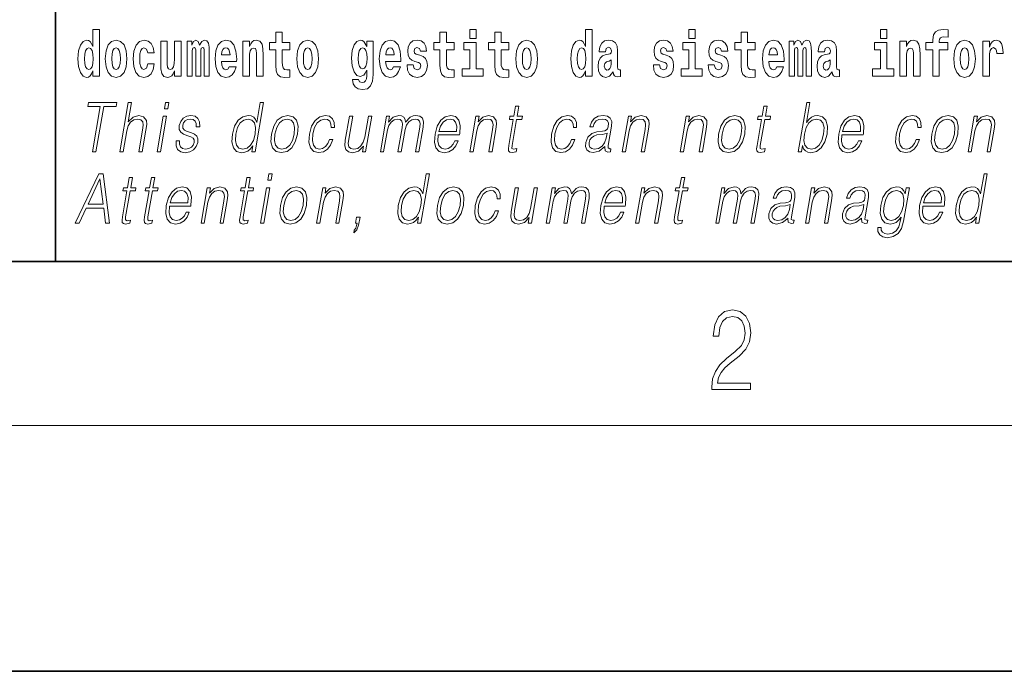
# Model space of a CAD drawing. Extents: x 0 to 210, y 0 to 297.
# Drawn here: x 70 to 94, y 0 to 16 of the extents above; entities that cross this region are included whole.
import ezdxf

# ---------------------------------------------------------------- set-up
doc = ezdxf.new("R2010")
doc.units = 0

msp = doc.modelspace()

# ---------------------------------------------------------------- linework, layer by layer
at = {"color": 7, "lineweight": 35}
for p, q in [((71, 31.5), (71, 10)), ((20, 10), (200, 10)), ((20, 10), (200, 10)), ((0, 0), (210, 0))]:
    msp.add_line(p, q, dxfattribs=at)
at = {"color": 7, "lineweight": 13}
msp.add_line((204, 6), (16, 6), dxfattribs=at)
for points in [[(71.915, 14.648), (71.915, 14.517), (72.074, 14.517), (72.074, 15.655), (71.915, 15.655), (71.915, 15.238), (71.883, 15.309), (71.848, 15.36), (71.808, 15.389), (71.761, 15.398), (71.677, 15.366), (71.61, 15.278), (71.567, 15.135), (71.551, 14.943), (71.567, 14.75), (71.61, 14.606), (71.677, 14.517), (71.761, 14.487), (71.809, 14.496), (71.849, 14.525), (71.883, 14.575)], [(81.113, 15.655), (81.113, 15.439), (81.27, 15.439), (81.27, 15.655)], [(83.938, 14.648), (83.938, 14.517), (84.097, 14.517), (84.097, 15.655), (83.938, 15.655), (83.938, 15.238), (83.906, 15.309), (83.87, 15.36), (83.83, 15.389), (83.784, 15.398), (83.7, 15.366), (83.633, 15.278), (83.59, 15.135), (83.574, 14.943), (83.59, 14.75), (83.633, 14.606), (83.7, 14.517), (83.784, 14.487), (83.832, 14.496), (83.871, 14.525), (83.906, 14.575)], [(86.457, 15.655), (86.457, 15.439), (86.613, 15.439), (86.613, 15.655)], [(91.132, 15.655), (91.132, 15.439), (91.289, 15.439), (91.289, 15.655)], [(92.242, 15.162), (92.412, 15.162), (92.412, 14.517), (92.569, 14.517), (92.569, 15.162), (92.781, 15.162), (92.781, 15.339), (92.569, 15.339), (92.569, 15.376), (92.576, 15.422), (92.597, 15.452), (92.632, 15.468), (92.683, 15.474), (92.782, 15.466), (92.782, 15.647), (92.665, 15.655), (92.552, 15.642), (92.474, 15.603), (92.427, 15.526), (92.412, 15.406), (92.412, 15.339), (92.242, 15.339)], [(72.217, 14.942), (72.235, 14.747), (72.287, 14.604), (72.37, 14.517), (72.481, 14.487), (72.591, 14.517), (72.674, 14.604), (72.726, 14.747), (72.745, 14.942), (72.726, 15.135), (72.674, 15.279), (72.59, 15.366), (72.48, 15.398), (72.37, 15.366), (72.287, 15.279), (72.235, 15.135)], [(73.256, 14.821), (73.225, 14.717), (73.161, 14.679), (73.117, 14.694), (73.084, 14.745), (73.064, 14.829), (73.057, 14.945), (73.064, 15.059), (73.085, 15.143), (73.118, 15.192), (73.161, 15.209), (73.225, 15.176), (73.255, 15.086), (73.411, 15.086), (73.388, 15.216), (73.338, 15.314), (73.262, 15.376), (73.165, 15.398), (73.054, 15.365), (72.969, 15.273), (72.915, 15.129), (72.897, 14.94), (72.915, 14.753), (72.966, 14.61), (73.047, 14.518), (73.155, 14.487), (73.257, 14.511), (73.336, 14.575), (73.388, 14.682), (73.411, 14.821)], [(74.629, 15.148), (74.629, 14.517), (74.756, 14.517), (74.756, 15.105), (74.75, 15.229), (74.732, 15.32), (74.696, 15.378), (74.635, 15.398), (74.572, 15.366), (74.519, 15.274), (74.484, 15.365), (74.423, 15.398), (74.367, 15.366), (74.329, 15.278), (74.329, 15.368), (74.214, 15.368), (74.214, 14.517), (74.34, 14.517), (74.34, 15.141), (74.352, 15.198), (74.387, 15.219), (74.414, 15.203), (74.423, 15.159), (74.423, 14.517), (74.547, 14.517), (74.547, 15.141), (74.559, 15.198), (74.595, 15.219), (74.62, 15.203), (74.629, 15.159)], [(75.243, 14.745), (75.21, 14.691), (75.162, 14.672), (75.12, 14.685), (75.086, 14.723), (75.062, 14.786), (75.051, 14.873), (75.423, 14.873), (75.424, 14.931), (75.406, 15.132), (75.354, 15.279), (75.271, 15.368), (75.157, 15.398), (75.05, 15.366), (74.967, 15.278), (74.913, 15.133), (74.896, 14.943), (74.913, 14.75), (74.967, 14.606), (75.048, 14.517), (75.154, 14.487), (75.243, 14.503), (75.314, 14.549), (75.368, 14.628), (75.409, 14.745)], [(75.576, 15.368), (75.576, 14.517), (75.734, 14.517), (75.734, 14.94), (75.739, 15.056), (75.755, 15.138), (75.788, 15.187), (75.838, 15.205), (75.879, 15.189), (75.901, 15.148), (75.909, 15.08), (75.911, 14.991), (75.911, 14.517), (76.069, 14.517), (76.069, 15.034), (76.064, 15.186), (76.042, 15.3), (75.991, 15.371), (75.9, 15.397), (75.846, 15.387), (75.802, 15.358), (75.765, 15.309), (75.734, 15.238), (75.734, 15.368)], [(76.723, 15.339), (76.533, 15.339), (76.533, 15.588), (76.377, 15.588), (76.377, 15.339), (76.228, 15.339), (76.228, 15.162), (76.377, 15.162), (76.377, 14.783), (76.387, 14.647), (76.422, 14.555), (76.49, 14.504), (76.596, 14.487), (76.723, 14.495), (76.723, 14.675), (76.65, 14.669), (76.59, 14.682), (76.554, 14.72), (76.538, 14.782), (76.533, 14.864), (76.533, 15.162), (76.723, 15.162)], [(76.893, 14.942), (76.91, 14.747), (76.963, 14.604), (77.046, 14.517), (77.157, 14.487), (77.267, 14.517), (77.35, 14.604), (77.402, 14.747), (77.421, 14.942), (77.402, 15.135), (77.35, 15.279), (77.265, 15.366), (77.156, 15.398), (77.046, 15.366), (76.963, 15.279), (76.91, 15.135)], [(78.598, 14.526), (78.591, 14.455), (78.571, 14.403), (78.536, 14.373), (78.483, 14.362), (78.419, 14.382), (78.398, 14.439), (78.25, 14.439), (78.25, 14.436), (78.265, 14.331), (78.312, 14.254), (78.389, 14.206), (78.497, 14.189), (78.615, 14.213), (78.693, 14.279), (78.737, 14.395), (78.751, 14.555), (78.751, 15.37), (78.598, 15.37), (78.598, 15.244), (78.528, 15.36), (78.487, 15.389), (78.438, 15.398), (78.354, 15.366), (78.287, 15.279), (78.244, 15.141), (78.229, 14.961), (78.244, 14.767), (78.287, 14.625), (78.354, 14.536), (78.438, 14.506), (78.525, 14.541), (78.56, 14.59), (78.598, 14.663)], [(79.25, 14.745), (79.217, 14.691), (79.169, 14.672), (79.127, 14.685), (79.094, 14.723), (79.07, 14.786), (79.058, 14.873), (79.43, 14.873), (79.431, 14.931), (79.413, 15.132), (79.361, 15.279), (79.278, 15.368), (79.165, 15.398), (79.057, 15.366), (78.974, 15.278), (78.921, 15.133), (78.903, 14.943), (78.921, 14.75), (78.974, 14.606), (79.055, 14.517), (79.162, 14.487), (79.25, 14.503), (79.321, 14.549), (79.376, 14.628), (79.417, 14.745)], [(79.862, 14.854), (79.905, 14.824), (79.921, 14.767), (79.896, 14.698), (79.825, 14.671), (79.757, 14.702), (79.731, 14.791), (79.58, 14.791), (79.595, 14.661), (79.643, 14.564), (79.72, 14.507), (79.824, 14.487), (79.932, 14.507), (80.01, 14.564), (80.059, 14.656), (80.076, 14.78), (80.064, 14.875), (80.03, 14.948), (79.974, 15), (79.894, 15.032), (79.807, 15.053), (79.766, 15.08), (79.751, 15.137), (79.77, 15.192), (79.822, 15.216), (79.883, 15.19), (79.907, 15.129), (80.059, 15.129), (80.059, 15.132), (80.043, 15.24), (79.996, 15.324), (79.922, 15.378), (79.824, 15.397), (79.726, 15.378), (79.655, 15.322), (79.611, 15.236), (79.597, 15.125), (79.608, 15.034), (79.641, 14.961), (79.694, 14.908), (79.767, 14.878)], [(80.73, 15.339), (80.541, 15.339), (80.541, 15.588), (80.384, 15.588), (80.384, 15.339), (80.236, 15.339), (80.236, 15.162), (80.384, 15.162), (80.384, 14.783), (80.394, 14.647), (80.43, 14.555), (80.497, 14.504), (80.604, 14.487), (80.73, 14.495), (80.73, 14.675), (80.657, 14.669), (80.597, 14.682), (80.562, 14.72), (80.545, 14.782), (80.541, 14.864), (80.541, 15.162), (80.73, 15.162)], [(82.066, 15.339), (81.877, 15.339), (81.877, 15.588), (81.72, 15.588), (81.72, 15.339), (81.571, 15.339), (81.571, 15.162), (81.72, 15.162), (81.72, 14.783), (81.73, 14.647), (81.766, 14.555), (81.833, 14.504), (81.94, 14.487), (82.066, 14.495), (82.066, 14.675), (81.993, 14.669), (81.933, 14.682), (81.898, 14.72), (81.881, 14.782), (81.877, 14.864), (81.877, 15.162), (82.066, 15.162)], [(82.236, 14.942), (82.254, 14.747), (82.306, 14.604), (82.389, 14.517), (82.5, 14.487), (82.61, 14.517), (82.693, 14.604), (82.745, 14.747), (82.764, 14.942), (82.745, 15.135), (82.693, 15.279), (82.609, 15.366), (82.499, 15.398), (82.389, 15.366), (82.306, 15.279), (82.254, 15.135)], [(84.423, 15.111), (84.441, 15.194), (84.497, 15.222), (84.549, 15.2), (84.567, 15.137), (84.56, 15.087), (84.538, 15.064), (84.498, 15.054), (84.436, 15.045), (84.352, 15.013), (84.291, 14.954), (84.254, 14.87), (84.242, 14.761), (84.254, 14.647), (84.291, 14.56), (84.35, 14.507), (84.43, 14.487), (84.525, 14.52), (84.608, 14.62), (84.62, 14.563), (84.644, 14.525), (84.677, 14.506), (84.725, 14.498), (84.788, 14.511), (84.788, 14.675), (84.761, 14.671), (84.726, 14.691), (84.719, 14.756), (84.719, 15.133), (84.706, 15.249), (84.666, 15.332), (84.596, 15.381), (84.497, 15.398), (84.402, 15.378), (84.331, 15.322), (84.285, 15.235), (84.271, 15.124), (84.271, 15.111)], [(85.873, 14.854), (85.916, 14.824), (85.932, 14.767), (85.907, 14.698), (85.836, 14.671), (85.769, 14.702), (85.742, 14.791), (85.591, 14.791), (85.607, 14.661), (85.654, 14.564), (85.731, 14.507), (85.835, 14.487), (85.943, 14.507), (86.022, 14.564), (86.071, 14.656), (86.087, 14.78), (86.075, 14.875), (86.042, 14.948), (85.985, 15), (85.905, 15.032), (85.819, 15.053), (85.778, 15.08), (85.762, 15.137), (85.781, 15.192), (85.833, 15.216), (85.894, 15.19), (85.919, 15.129), (86.071, 15.129), (86.071, 15.132), (86.054, 15.24), (86.007, 15.324), (85.933, 15.378), (85.835, 15.397), (85.738, 15.378), (85.667, 15.322), (85.622, 15.236), (85.608, 15.125), (85.619, 15.034), (85.652, 14.961), (85.706, 14.908), (85.779, 14.878)], [(87.209, 14.854), (87.252, 14.824), (87.268, 14.767), (87.243, 14.698), (87.172, 14.671), (87.105, 14.702), (87.078, 14.791), (86.927, 14.791), (86.943, 14.661), (86.99, 14.564), (87.067, 14.507), (87.171, 14.487), (87.279, 14.507), (87.358, 14.564), (87.406, 14.656), (87.423, 14.78), (87.411, 14.875), (87.378, 14.948), (87.321, 15), (87.241, 15.032), (87.155, 15.053), (87.113, 15.08), (87.098, 15.137), (87.117, 15.192), (87.169, 15.216), (87.23, 15.19), (87.254, 15.129), (87.406, 15.129), (87.406, 15.132), (87.39, 15.24), (87.343, 15.324), (87.269, 15.378), (87.171, 15.397), (87.074, 15.378), (87.003, 15.322), (86.958, 15.236), (86.944, 15.125), (86.955, 15.034), (86.988, 14.961), (87.041, 14.908), (87.115, 14.878)], [(88.078, 15.339), (87.888, 15.339), (87.888, 15.588), (87.731, 15.588), (87.731, 15.339), (87.583, 15.339), (87.583, 15.162), (87.731, 15.162), (87.731, 14.783), (87.741, 14.647), (87.777, 14.555), (87.845, 14.504), (87.951, 14.487), (88.078, 14.495), (88.078, 14.675), (88.004, 14.669), (87.944, 14.682), (87.909, 14.72), (87.892, 14.782), (87.888, 14.864), (87.888, 15.162), (88.078, 15.162)], [(88.601, 14.745), (88.568, 14.691), (88.52, 14.672), (88.478, 14.685), (88.445, 14.723), (88.42, 14.786), (88.409, 14.873), (88.781, 14.873), (88.782, 14.931), (88.764, 15.132), (88.712, 15.279), (88.629, 15.368), (88.516, 15.398), (88.408, 15.366), (88.325, 15.278), (88.272, 15.133), (88.254, 14.943), (88.272, 14.75), (88.325, 14.606), (88.406, 14.517), (88.513, 14.487), (88.601, 14.503), (88.672, 14.549), (88.727, 14.628), (88.768, 14.745)], [(89.324, 15.148), (89.324, 14.517), (89.45, 14.517), (89.45, 15.105), (89.445, 15.229), (89.427, 15.32), (89.39, 15.378), (89.329, 15.398), (89.266, 15.366), (89.214, 15.274), (89.178, 15.365), (89.117, 15.398), (89.062, 15.366), (89.023, 15.278), (89.023, 15.368), (88.909, 15.368), (88.909, 14.517), (89.034, 14.517), (89.034, 15.141), (89.046, 15.198), (89.082, 15.219), (89.108, 15.203), (89.117, 15.159), (89.117, 14.517), (89.242, 14.517), (89.242, 15.141), (89.254, 15.198), (89.289, 15.219), (89.315, 15.203), (89.324, 15.159)], [(89.766, 15.111), (89.784, 15.194), (89.841, 15.222), (89.893, 15.2), (89.911, 15.137), (89.904, 15.087), (89.882, 15.064), (89.842, 15.054), (89.78, 15.045), (89.695, 15.013), (89.634, 14.954), (89.598, 14.87), (89.585, 14.761), (89.598, 14.647), (89.634, 14.56), (89.693, 14.507), (89.773, 14.487), (89.868, 14.52), (89.952, 14.62), (89.964, 14.563), (89.987, 14.525), (90.02, 14.506), (90.068, 14.498), (90.131, 14.511), (90.131, 14.675), (90.105, 14.671), (90.069, 14.691), (90.063, 14.756), (90.063, 15.133), (90.049, 15.249), (90.009, 15.332), (89.939, 15.381), (89.841, 15.398), (89.745, 15.378), (89.674, 15.322), (89.629, 15.235), (89.614, 15.124), (89.614, 15.111)], [(91.606, 15.368), (91.606, 14.517), (91.765, 14.517), (91.765, 14.94), (91.769, 15.056), (91.786, 15.138), (91.818, 15.187), (91.868, 15.205), (91.909, 15.189), (91.931, 15.148), (91.939, 15.08), (91.941, 14.991), (91.941, 14.517), (92.1, 14.517), (92.1, 15.034), (92.094, 15.186), (92.072, 15.3), (92.021, 15.371), (91.93, 15.397), (91.877, 15.387), (91.832, 15.358), (91.796, 15.309), (91.765, 15.238), (91.765, 15.368)], [(92.923, 14.942), (92.941, 14.747), (92.993, 14.604), (93.076, 14.517), (93.187, 14.487), (93.297, 14.517), (93.38, 14.604), (93.432, 14.747), (93.451, 14.942), (93.432, 15.135), (93.38, 15.279), (93.296, 15.366), (93.186, 15.398), (93.076, 15.366), (92.993, 15.279), (92.941, 15.135)], [(93.631, 15.368), (93.631, 14.517), (93.791, 14.517), (93.791, 14.95), (93.794, 15.064), (93.81, 15.146), (93.842, 15.197), (93.893, 15.214), (93.949, 15.178), (93.965, 15.135), (93.97, 15.076), (93.97, 15.072), (94.124, 15.072), (94.124, 15.086), (94.114, 15.222), (94.086, 15.319), (94.036, 15.376), (93.964, 15.397), (93.906, 15.385), (93.859, 15.354), (93.82, 15.3), (93.791, 15.224), (93.791, 15.368)], [(71.814, 15.208), (71.86, 15.19), (71.893, 15.141), (71.915, 15.057), (71.923, 14.943), (71.915, 14.828), (71.893, 14.743), (71.859, 14.693), (71.814, 14.677), (71.771, 14.693), (71.738, 14.743), (71.717, 14.828), (71.71, 14.943), (71.717, 15.057), (71.738, 15.14), (71.771, 15.19)], [(72.481, 15.209), (72.526, 15.192), (72.559, 15.141), (72.579, 15.057), (72.587, 14.943), (72.579, 14.828), (72.559, 14.743), (72.526, 14.693), (72.481, 14.677), (72.436, 14.693), (72.402, 14.745), (72.383, 14.831), (72.376, 14.95), (72.383, 15.061), (72.404, 15.141), (72.437, 15.192)], [(74.066, 14.517), (74.066, 15.368), (73.907, 15.368), (73.907, 14.945), (73.901, 14.828), (73.885, 14.745), (73.853, 14.696), (73.804, 14.68), (73.761, 14.694), (73.738, 14.739), (73.731, 14.81), (73.729, 14.907), (73.729, 15.368), (73.571, 15.368), (73.571, 14.851), (73.575, 14.698), (73.597, 14.583), (73.648, 14.514), (73.741, 14.488), (73.794, 14.498), (73.838, 14.525), (73.875, 14.574), (73.907, 14.647), (73.907, 14.517)], [(75.261, 15.037), (75.054, 15.037), (75.063, 15.11), (75.086, 15.165), (75.119, 15.2), (75.157, 15.213), (75.198, 15.2), (75.231, 15.167), (75.251, 15.111)], [(77.157, 15.209), (77.201, 15.192), (77.234, 15.141), (77.254, 15.057), (77.262, 14.943), (77.254, 14.828), (77.234, 14.743), (77.201, 14.693), (77.157, 14.677), (77.111, 14.693), (77.078, 14.745), (77.058, 14.831), (77.051, 14.95), (77.058, 15.061), (77.079, 15.141), (77.112, 15.192)], [(78.495, 14.694), (78.452, 14.71), (78.417, 14.758), (78.395, 14.835), (78.387, 14.943), (78.395, 15.057), (78.416, 15.14), (78.45, 15.19), (78.495, 15.208), (78.539, 15.19), (78.575, 15.141), (78.596, 15.064), (78.605, 14.961), (78.597, 14.845), (78.575, 14.763), (78.54, 14.71)], [(79.268, 15.037), (79.062, 15.037), (79.071, 15.11), (79.094, 15.165), (79.126, 15.2), (79.165, 15.213), (79.206, 15.2), (79.238, 15.167), (79.258, 15.111)], [(81.441, 14.693), (81.27, 14.693), (81.27, 15.339), (80.969, 15.339), (80.969, 15.162), (81.113, 15.162), (81.113, 14.693), (80.924, 14.693), (80.924, 14.517), (81.441, 14.517)], [(82.5, 15.209), (82.545, 15.192), (82.578, 15.141), (82.598, 15.057), (82.606, 14.943), (82.598, 14.828), (82.578, 14.743), (82.545, 14.693), (82.5, 14.677), (82.455, 14.693), (82.421, 14.745), (82.401, 14.831), (82.395, 14.95), (82.401, 15.061), (82.422, 15.141), (82.456, 15.192)], [(83.837, 15.208), (83.883, 15.19), (83.916, 15.141), (83.938, 15.057), (83.946, 14.943), (83.938, 14.828), (83.916, 14.743), (83.881, 14.693), (83.837, 14.677), (83.794, 14.693), (83.761, 14.743), (83.739, 14.828), (83.733, 14.943), (83.739, 15.057), (83.761, 15.14), (83.794, 15.19)], [(86.784, 14.693), (86.613, 14.693), (86.613, 15.339), (86.312, 15.339), (86.312, 15.162), (86.457, 15.162), (86.457, 14.693), (86.267, 14.693), (86.267, 14.517), (86.784, 14.517)], [(88.619, 15.037), (88.413, 15.037), (88.422, 15.11), (88.445, 15.165), (88.477, 15.2), (88.516, 15.213), (88.557, 15.2), (88.589, 15.167), (88.609, 15.111)], [(91.459, 14.693), (91.289, 14.693), (91.289, 15.339), (90.988, 15.339), (90.988, 15.162), (91.132, 15.162), (91.132, 14.693), (90.942, 14.693), (90.942, 14.517), (91.459, 14.517)], [(93.187, 15.209), (93.231, 15.192), (93.265, 15.141), (93.285, 15.057), (93.292, 14.943), (93.285, 14.828), (93.265, 14.743), (93.231, 14.693), (93.187, 14.677), (93.141, 14.693), (93.108, 14.745), (93.088, 14.831), (93.082, 14.95), (93.088, 15.061), (93.109, 15.141), (93.143, 15.192)], [(84.565, 14.821), (84.556, 14.756), (84.533, 14.707), (84.498, 14.675), (84.457, 14.666), (84.412, 14.693), (84.395, 14.763), (84.408, 14.831), (84.448, 14.867), (84.516, 14.886), (84.565, 14.919)], [(89.908, 14.821), (89.899, 14.756), (89.876, 14.707), (89.842, 14.675), (89.801, 14.666), (89.755, 14.693), (89.739, 14.763), (89.752, 14.831), (89.792, 14.867), (89.86, 14.886), (89.908, 14.919)], [(71.902, 12.674), (71.99, 12.674), (72.181, 13.775), (72.481, 13.775), (72.498, 13.874), (71.811, 13.874), (71.794, 13.775), (72.093, 13.775)], [(72.571, 12.674), (72.651, 12.674), (72.74, 13.185), (72.775, 13.305), (72.835, 13.395), (72.911, 13.452), (73.003, 13.473), (73.087, 13.455), (73.13, 13.405), (73.141, 13.32), (73.127, 13.2), (73.035, 12.674), (73.116, 12.674), (73.207, 13.201), (73.227, 13.338), (73.22, 13.44), (73.153, 13.528), (73.035, 13.562), (72.894, 13.522), (72.778, 13.405), (72.859, 13.874), (72.779, 13.874)], [(73.663, 13.724), (73.743, 13.724), (73.77, 13.874), (73.689, 13.874)], [(76.08, 13.874), (76, 13.874), (75.916, 13.39), (75.885, 13.463), (75.841, 13.518), (75.781, 13.55), (75.707, 13.562), (75.574, 13.53), (75.462, 13.442), (75.374, 13.298), (75.319, 13.106), (75.307, 12.913), (75.344, 12.771), (75.423, 12.681), (75.543, 12.65), (75.621, 12.662), (75.692, 12.692), (75.757, 12.746), (75.817, 12.821), (75.792, 12.674), (75.872, 12.674)], [(82.31, 13.789), (82.229, 13.789), (82.186, 13.54), (82.091, 13.54), (82.077, 13.458), (82.172, 13.458), (82.062, 12.827), (82.053, 12.749), (82.059, 12.694), (82.087, 12.664), (82.142, 12.652), (82.244, 12.671), (82.257, 12.751), (82.177, 12.734), (82.138, 12.756), (82.143, 12.827), (82.252, 13.458), (82.38, 13.458), (82.395, 13.54), (82.266, 13.54)], [(88.368, 13.789), (88.288, 13.789), (88.245, 13.54), (88.15, 13.54), (88.136, 13.458), (88.23, 13.458), (88.121, 12.827), (88.111, 12.749), (88.118, 12.694), (88.146, 12.664), (88.2, 12.652), (88.302, 12.671), (88.316, 12.751), (88.236, 12.734), (88.197, 12.756), (88.201, 12.827), (88.311, 13.458), (88.439, 13.458), (88.453, 13.54), (88.325, 13.54)], [(89.124, 12.674), (89.205, 12.674), (89.231, 12.824), (89.259, 12.749), (89.304, 12.694), (89.364, 12.662), (89.438, 12.65), (89.572, 12.681), (89.686, 12.771), (89.773, 12.913), (89.83, 13.106), (89.84, 13.298), (89.804, 13.442), (89.722, 13.53), (89.602, 13.562), (89.522, 13.55), (89.45, 13.517), (89.385, 13.462), (89.328, 13.387), (89.413, 13.874), (89.333, 13.874)], [(73.481, 12.674), (73.561, 12.674), (73.712, 13.54), (73.632, 13.54)], [(73.946, 12.944), (73.945, 12.822), (73.983, 12.729), (74.057, 12.672), (74.164, 12.65), (74.277, 12.671), (74.369, 12.721), (74.436, 12.799), (74.472, 12.899), (74.474, 12.989), (74.448, 13.056), (74.391, 13.104), (74.303, 13.143), (74.212, 13.171), (74.147, 13.201), (74.111, 13.248), (74.109, 13.325), (74.129, 13.383), (74.168, 13.432), (74.222, 13.462), (74.29, 13.473), (74.361, 13.46), (74.409, 13.423), (74.435, 13.365), (74.438, 13.286), (74.521, 13.286), (74.516, 13.402), (74.479, 13.488), (74.407, 13.542), (74.307, 13.562), (74.204, 13.542), (74.121, 13.492), (74.058, 13.412), (74.024, 13.311), (74.022, 13.215), (74.059, 13.15), (74.128, 13.101), (74.231, 13.063), (74.306, 13.036), (74.36, 13.008), (74.389, 12.966), (74.389, 12.901), (74.365, 12.834), (74.32, 12.784), (74.257, 12.751), (74.176, 12.739), (74.104, 12.754), (74.053, 12.796), (74.027, 12.861), (74.028, 12.944)], [(75.402, 13.106), (75.444, 13.263), (75.511, 13.378), (75.598, 13.448), (75.702, 13.473), (75.797, 13.448), (75.858, 13.378), (75.885, 13.263), (75.873, 13.106), (75.83, 12.948), (75.764, 12.832), (75.677, 12.762), (75.575, 12.739), (75.478, 12.762), (75.417, 12.834), (75.391, 12.949)], [(76.274, 13.106), (76.26, 12.913), (76.298, 12.769), (76.383, 12.681), (76.513, 12.652), (76.653, 12.682), (76.768, 12.769), (76.854, 12.913), (76.91, 13.106), (76.921, 13.3), (76.885, 13.442), (76.8, 13.53), (76.67, 13.562), (76.53, 13.53), (76.415, 13.442), (76.327, 13.298)], [(76.356, 13.106), (76.4, 13.263), (76.465, 13.378), (76.552, 13.448), (76.655, 13.473), (76.75, 13.448), (76.812, 13.378), (76.838, 13.263), (76.828, 13.106), (76.783, 12.948), (76.718, 12.834), (76.631, 12.764), (76.528, 12.741), (76.433, 12.764), (76.371, 12.834), (76.344, 12.948)], [(77.687, 12.973), (77.646, 12.874), (77.589, 12.801), (77.521, 12.756), (77.445, 12.741), (77.356, 12.764), (77.297, 12.836), (77.27, 12.951), (77.282, 13.109), (77.325, 13.263), (77.391, 13.378), (77.474, 13.448), (77.571, 13.473), (77.64, 13.458), (77.693, 13.417), (77.723, 13.35), (77.731, 13.265), (77.808, 13.265), (77.804, 13.385), (77.764, 13.478), (77.689, 13.54), (77.586, 13.562), (77.452, 13.53), (77.339, 13.44), (77.253, 13.295), (77.198, 13.101), (77.186, 12.911), (77.222, 12.771), (77.303, 12.682), (77.423, 12.652), (77.539, 12.674), (77.638, 12.737), (77.714, 12.837), (77.767, 12.973)], [(78.72, 13.54), (78.64, 13.54), (78.551, 13.028), (78.513, 12.906), (78.455, 12.816), (78.377, 12.757), (78.286, 12.739), (78.208, 12.752), (78.162, 12.797), (78.147, 12.872), (78.158, 12.981), (78.255, 13.54), (78.175, 13.54), (78.074, 12.958), (78.064, 12.822), (78.091, 12.727), (78.155, 12.671), (78.256, 12.65), (78.397, 12.689), (78.516, 12.812), (78.492, 12.674), (78.569, 12.674)], [(78.93, 12.674), (79.01, 12.674), (79.103, 13.21), (79.136, 13.316), (79.192, 13.4), (79.265, 13.453), (79.353, 13.473), (79.415, 13.46), (79.453, 13.42), (79.468, 13.353), (79.461, 13.26), (79.36, 12.674), (79.44, 12.674), (79.534, 13.216), (79.565, 13.32), (79.621, 13.402), (79.694, 13.453), (79.781, 13.473), (79.846, 13.46), (79.886, 13.423), (79.901, 13.36), (79.893, 13.27), (79.789, 12.674), (79.87, 12.674), (79.974, 13.278), (79.981, 13.402), (79.955, 13.49), (79.894, 13.543), (79.799, 13.562), (79.727, 13.55), (79.66, 13.518), (79.547, 13.392), (79.533, 13.463), (79.499, 13.517), (79.448, 13.55), (79.379, 13.562), (79.242, 13.518), (79.13, 13.397), (79.155, 13.54), (79.08, 13.54)], [(80.343, 13.088), (80.86, 13.088), (80.866, 13.121), (80.877, 13.308), (80.843, 13.447), (80.765, 13.532), (80.647, 13.562), (80.513, 13.53), (80.403, 13.442), (80.317, 13.296), (80.263, 13.103), (80.25, 12.911), (80.285, 12.769), (80.364, 12.681), (80.486, 12.65), (80.599, 12.672), (80.696, 12.729), (80.773, 12.821), (80.825, 12.941), (80.745, 12.941), (80.706, 12.856), (80.651, 12.792), (80.584, 12.752), (80.507, 12.739), (80.418, 12.761), (80.36, 12.829), (80.333, 12.936), (80.342, 13.083)], [(80.357, 13.17), (80.399, 13.296), (80.461, 13.392), (80.54, 13.452), (80.63, 13.473), (80.711, 13.452), (80.767, 13.393), (80.793, 13.296), (80.791, 13.17)], [(81.111, 12.674), (81.191, 12.674), (81.28, 13.185), (81.315, 13.305), (81.374, 13.397), (81.45, 13.453), (81.541, 13.473), (81.623, 13.457), (81.668, 13.408), (81.68, 13.328), (81.668, 13.215), (81.574, 12.674), (81.654, 12.674), (81.75, 13.226), (81.767, 13.346), (81.759, 13.44), (81.692, 13.528), (81.572, 13.562), (81.432, 13.522), (81.315, 13.402), (81.339, 13.54), (81.261, 13.54)], [(83.595, 12.973), (83.553, 12.874), (83.497, 12.801), (83.429, 12.756), (83.353, 12.741), (83.263, 12.764), (83.205, 12.836), (83.178, 12.951), (83.19, 13.109), (83.232, 13.263), (83.299, 13.378), (83.382, 13.448), (83.479, 13.473), (83.548, 13.458), (83.601, 13.417), (83.631, 13.35), (83.639, 13.265), (83.716, 13.265), (83.712, 13.385), (83.672, 13.478), (83.597, 13.54), (83.494, 13.562), (83.36, 13.53), (83.247, 13.44), (83.161, 13.295), (83.106, 13.101), (83.094, 12.911), (83.13, 12.771), (83.21, 12.682), (83.331, 12.652), (83.447, 12.674), (83.546, 12.737), (83.622, 12.837), (83.675, 12.973)], [(84.408, 12.799), (84.406, 12.786), (84.414, 12.696), (84.484, 12.666), (84.543, 12.674), (84.556, 12.749), (84.526, 12.747), (84.486, 12.766), (84.49, 12.827), (84.572, 13.3), (84.575, 13.412), (84.541, 13.495), (84.469, 13.543), (84.364, 13.562), (84.246, 13.542), (84.151, 13.485), (84.081, 13.397), (84.041, 13.281), (84.119, 13.281), (84.148, 13.365), (84.198, 13.425), (84.264, 13.46), (84.349, 13.473), (84.427, 13.462), (84.474, 13.427), (84.494, 13.368), (84.488, 13.285), (84.474, 13.233), (84.449, 13.205), (84.409, 13.188), (84.347, 13.173), (84.213, 13.158), (84.089, 13.119), (83.991, 13.033), (83.94, 12.903), (83.937, 12.799), (83.97, 12.721), (84.033, 12.671), (84.126, 12.652), (84.268, 12.687)], [(84.831, 12.674), (84.911, 12.674), (84.999, 13.185), (85.035, 13.305), (85.094, 13.397), (85.17, 13.453), (85.261, 13.473), (85.343, 13.457), (85.388, 13.408), (85.4, 13.328), (85.388, 13.215), (85.294, 12.674), (85.374, 12.674), (85.47, 13.226), (85.487, 13.346), (85.479, 13.44), (85.412, 13.528), (85.292, 13.562), (85.151, 13.522), (85.034, 13.402), (85.059, 13.54), (84.981, 13.54)], [(86.244, 12.674), (86.324, 12.674), (86.413, 13.185), (86.449, 13.305), (86.507, 13.397), (86.584, 13.453), (86.674, 13.473), (86.757, 13.457), (86.802, 13.408), (86.813, 13.328), (86.801, 13.215), (86.707, 12.674), (86.788, 12.674), (86.883, 13.226), (86.9, 13.346), (86.893, 13.44), (86.825, 13.528), (86.705, 13.562), (86.565, 13.522), (86.448, 13.402), (86.472, 13.54), (86.395, 13.54)], [(87.184, 13.106), (87.171, 12.913), (87.208, 12.769), (87.293, 12.681), (87.423, 12.652), (87.563, 12.682), (87.678, 12.769), (87.765, 12.913), (87.821, 13.106), (87.832, 13.3), (87.795, 13.442), (87.71, 13.53), (87.581, 13.562), (87.441, 13.53), (87.325, 13.442), (87.238, 13.298)], [(87.267, 13.106), (87.31, 13.263), (87.376, 13.378), (87.463, 13.448), (87.566, 13.473), (87.66, 13.448), (87.723, 13.378), (87.748, 13.263), (87.738, 13.106), (87.693, 12.948), (87.628, 12.834), (87.541, 12.764), (87.438, 12.741), (87.344, 12.764), (87.281, 12.834), (87.254, 12.948)], [(89.276, 13.106), (89.318, 13.263), (89.384, 13.378), (89.47, 13.448), (89.574, 13.473), (89.669, 13.448), (89.73, 13.378), (89.757, 13.263), (89.747, 13.106), (89.703, 12.948), (89.637, 12.832), (89.55, 12.762), (89.447, 12.739), (89.352, 12.762), (89.29, 12.834), (89.263, 12.949)], [(90.195, 13.088), (90.712, 13.088), (90.717, 13.121), (90.728, 13.308), (90.695, 13.447), (90.616, 13.532), (90.499, 13.562), (90.365, 13.53), (90.255, 13.442), (90.168, 13.296), (90.115, 13.103), (90.101, 12.911), (90.137, 12.769), (90.216, 12.681), (90.338, 12.65), (90.451, 12.672), (90.548, 12.729), (90.625, 12.821), (90.677, 12.941), (90.597, 12.941), (90.558, 12.856), (90.503, 12.792), (90.436, 12.752), (90.359, 12.739), (90.27, 12.761), (90.211, 12.829), (90.184, 12.936), (90.194, 13.083)], [(90.209, 13.17), (90.251, 13.296), (90.313, 13.392), (90.392, 13.452), (90.482, 13.473), (90.562, 13.452), (90.619, 13.393), (90.645, 13.296), (90.643, 13.17)], [(92.005, 12.973), (91.964, 12.874), (91.907, 12.801), (91.839, 12.756), (91.763, 12.741), (91.674, 12.764), (91.615, 12.836), (91.589, 12.951), (91.6, 13.109), (91.643, 13.263), (91.709, 13.378), (91.792, 13.448), (91.889, 13.473), (91.958, 13.458), (92.011, 13.417), (92.041, 13.35), (92.049, 13.265), (92.126, 13.265), (92.122, 13.385), (92.082, 13.478), (92.007, 13.54), (91.904, 13.562), (91.771, 13.53), (91.657, 13.44), (91.571, 13.295), (91.516, 13.101), (91.504, 12.911), (91.54, 12.771), (91.621, 12.682), (91.741, 12.652), (91.857, 12.674), (91.956, 12.737), (92.032, 12.837), (92.085, 12.973)], [(92.386, 13.106), (92.372, 12.913), (92.41, 12.769), (92.495, 12.681), (92.625, 12.652), (92.765, 12.682), (92.88, 12.769), (92.966, 12.913), (93.023, 13.106), (93.033, 13.3), (92.997, 13.442), (92.912, 13.53), (92.783, 13.562), (92.642, 13.53), (92.527, 13.442), (92.439, 13.298)], [(92.468, 13.106), (92.512, 13.263), (92.577, 13.378), (92.664, 13.448), (92.767, 13.473), (92.862, 13.448), (92.924, 13.378), (92.95, 13.263), (92.94, 13.106), (92.895, 12.948), (92.83, 12.834), (92.743, 12.764), (92.64, 12.741), (92.545, 12.764), (92.483, 12.834), (92.456, 12.948)], [(93.27, 12.674), (93.35, 12.674), (93.439, 13.185), (93.475, 13.305), (93.533, 13.397), (93.61, 13.453), (93.7, 13.473), (93.783, 13.457), (93.828, 13.408), (93.839, 13.328), (93.828, 13.215), (93.734, 12.674), (93.814, 12.674), (93.91, 13.226), (93.927, 13.346), (93.919, 13.44), (93.851, 13.528), (93.732, 13.562), (93.591, 13.522), (93.474, 13.402), (93.498, 13.54), (93.421, 13.54)], [(84.461, 13.129), (84.442, 13.008), (84.403, 12.894), (84.339, 12.811), (84.253, 12.757), (84.151, 12.741), (84.088, 12.752), (84.044, 12.784), (84.022, 12.836), (84.023, 12.904), (84.043, 12.964), (84.081, 13.016), (84.136, 13.056), (84.21, 13.088), (84.349, 13.099)], [(71.484, 10.932), (71.576, 10.932), (71.749, 11.299), (72.182, 11.299), (72.226, 10.932), (72.318, 10.932), (72.162, 12.132), (72.057, 12.132)], [(71.796, 11.398), (72.088, 12.015), (72.168, 11.398)], [(72.881, 12.047), (72.801, 12.047), (72.758, 11.798), (72.663, 11.798), (72.649, 11.717), (72.744, 11.717), (72.634, 11.086), (72.625, 11.007), (72.631, 10.952), (72.659, 10.922), (72.713, 10.911), (72.815, 10.929), (72.829, 11.009), (72.749, 10.992), (72.71, 11.014), (72.714, 11.086), (72.824, 11.717), (72.952, 11.717), (72.966, 11.798), (72.838, 11.798)], [(73.423, 12.047), (73.343, 12.047), (73.3, 11.798), (73.205, 11.798), (73.191, 11.717), (73.286, 11.717), (73.176, 11.086), (73.167, 11.007), (73.173, 10.952), (73.201, 10.922), (73.255, 10.911), (73.357, 10.929), (73.371, 11.009), (73.291, 10.992), (73.252, 11.014), (73.256, 11.086), (73.366, 11.717), (73.494, 11.717), (73.508, 11.798), (73.38, 11.798)], [(75.752, 12.047), (75.672, 12.047), (75.629, 11.798), (75.534, 11.798), (75.52, 11.717), (75.615, 11.717), (75.505, 11.086), (75.496, 11.007), (75.502, 10.952), (75.53, 10.922), (75.584, 10.911), (75.686, 10.929), (75.7, 11.009), (75.62, 10.992), (75.581, 11.014), (75.585, 11.086), (75.695, 11.717), (75.823, 11.717), (75.837, 11.798), (75.709, 11.798)], [(76.185, 11.982), (76.266, 11.982), (76.292, 12.132), (76.212, 12.132)], [(80.126, 12.132), (80.046, 12.132), (79.962, 11.648), (79.931, 11.722), (79.887, 11.777), (79.827, 11.808), (79.753, 11.82), (79.621, 11.788), (79.508, 11.7), (79.42, 11.556), (79.366, 11.365), (79.353, 11.171), (79.39, 11.029), (79.469, 10.939), (79.59, 10.909), (79.668, 10.921), (79.738, 10.951), (79.804, 11.004), (79.863, 11.079), (79.838, 10.932), (79.918, 10.932)], [(86.356, 12.047), (86.276, 12.047), (86.233, 11.798), (86.138, 11.798), (86.124, 11.717), (86.218, 11.717), (86.109, 11.086), (86.099, 11.007), (86.106, 10.952), (86.134, 10.922), (86.188, 10.911), (86.29, 10.929), (86.304, 11.009), (86.223, 10.992), (86.185, 11.014), (86.189, 11.086), (86.299, 11.717), (86.427, 11.717), (86.441, 11.798), (86.313, 11.798)], [(93.74, 12.132), (93.66, 12.132), (93.576, 11.648), (93.545, 11.722), (93.501, 11.777), (93.441, 11.808), (93.367, 11.82), (93.235, 11.788), (93.122, 11.7), (93.034, 11.556), (92.979, 11.365), (92.967, 11.171), (93.004, 11.029), (93.083, 10.939), (93.203, 10.909), (93.281, 10.921), (93.352, 10.951), (93.417, 11.004), (93.477, 11.079), (93.452, 10.932), (93.532, 10.932)], [(73.786, 11.346), (74.303, 11.346), (74.308, 11.38), (74.32, 11.566), (74.286, 11.705), (74.208, 11.79), (74.09, 11.82), (73.956, 11.788), (73.846, 11.7), (73.759, 11.555), (73.706, 11.361), (73.692, 11.169), (73.728, 11.027), (73.807, 10.939), (73.929, 10.909), (74.042, 10.931), (74.139, 10.987), (74.216, 11.079), (74.268, 11.199), (74.188, 11.199), (74.149, 11.114), (74.094, 11.051), (74.027, 11.011), (73.95, 10.997), (73.861, 11.019), (73.802, 11.087), (73.776, 11.194), (73.785, 11.341)], [(74.554, 10.932), (74.634, 10.932), (74.722, 11.443), (74.758, 11.563), (74.817, 11.655), (74.893, 11.712), (74.984, 11.732), (75.066, 11.715), (75.111, 11.667), (75.123, 11.586), (75.111, 11.473), (75.017, 10.932), (75.097, 10.932), (75.193, 11.485), (75.21, 11.605), (75.202, 11.698), (75.135, 11.787), (75.015, 11.82), (74.874, 11.78), (74.757, 11.66), (74.782, 11.798), (74.704, 11.798)], [(76.003, 10.932), (76.083, 10.932), (76.234, 11.798), (76.154, 11.798)], [(76.491, 11.365), (76.477, 11.171), (76.515, 11.027), (76.6, 10.939), (76.73, 10.911), (76.87, 10.941), (76.985, 11.027), (77.071, 11.171), (77.127, 11.365), (77.138, 11.558), (77.102, 11.7), (77.017, 11.788), (76.887, 11.82), (76.747, 11.788), (76.632, 11.7), (76.544, 11.556)], [(77.375, 10.932), (77.455, 10.932), (77.544, 11.443), (77.58, 11.563), (77.638, 11.655), (77.715, 11.712), (77.805, 11.732), (77.888, 11.715), (77.933, 11.667), (77.944, 11.586), (77.932, 11.473), (77.839, 10.932), (77.919, 10.932), (78.015, 11.485), (78.031, 11.605), (78.024, 11.698), (77.956, 11.787), (77.837, 11.82), (77.696, 11.78), (77.579, 11.66), (77.603, 11.798), (77.526, 11.798)], [(80.32, 11.365), (80.306, 11.171), (80.344, 11.027), (80.429, 10.939), (80.559, 10.911), (80.699, 10.941), (80.814, 11.027), (80.901, 11.171), (80.957, 11.365), (80.968, 11.558), (80.931, 11.7), (80.846, 11.788), (80.717, 11.82), (80.577, 11.788), (80.461, 11.7), (80.373, 11.556)], [(81.733, 11.231), (81.692, 11.133), (81.635, 11.059), (81.567, 11.014), (81.491, 10.999), (81.402, 11.022), (81.344, 11.094), (81.317, 11.209), (81.328, 11.368), (81.371, 11.521), (81.438, 11.637), (81.521, 11.707), (81.617, 11.732), (81.687, 11.717), (81.74, 11.675), (81.769, 11.608), (81.777, 11.523), (81.855, 11.523), (81.85, 11.643), (81.81, 11.737), (81.736, 11.798), (81.633, 11.82), (81.499, 11.788), (81.386, 11.698), (81.299, 11.553), (81.244, 11.36), (81.232, 11.169), (81.268, 11.029), (81.349, 10.941), (81.469, 10.911), (81.585, 10.932), (81.684, 10.996), (81.76, 11.096), (81.813, 11.231)], [(82.766, 11.798), (82.686, 11.798), (82.597, 11.286), (82.56, 11.164), (82.501, 11.074), (82.423, 11.016), (82.332, 10.997), (82.254, 11.011), (82.209, 11.056), (82.194, 11.131), (82.204, 11.239), (82.301, 11.798), (82.221, 11.798), (82.12, 11.216), (82.11, 11.081), (82.138, 10.986), (82.201, 10.929), (82.302, 10.909), (82.443, 10.947), (82.562, 11.071), (82.538, 10.932), (82.616, 10.932)], [(82.976, 10.932), (83.056, 10.932), (83.149, 11.468), (83.182, 11.575), (83.238, 11.658), (83.312, 11.712), (83.399, 11.732), (83.461, 11.718), (83.499, 11.678), (83.514, 11.612), (83.508, 11.518), (83.406, 10.932), (83.486, 10.932), (83.58, 11.475), (83.612, 11.578), (83.667, 11.66), (83.74, 11.712), (83.828, 11.732), (83.892, 11.718), (83.933, 11.682), (83.947, 11.618), (83.939, 11.528), (83.836, 10.932), (83.916, 10.932), (84.021, 11.536), (84.028, 11.66), (84.002, 11.748), (83.94, 11.802), (83.846, 11.82), (83.773, 11.808), (83.706, 11.777), (83.593, 11.65), (83.579, 11.722), (83.546, 11.775), (83.494, 11.808), (83.425, 11.82), (83.288, 11.777), (83.176, 11.655), (83.201, 11.798), (83.126, 11.798)], [(84.389, 11.346), (84.906, 11.346), (84.912, 11.38), (84.923, 11.566), (84.89, 11.705), (84.811, 11.79), (84.693, 11.82), (84.56, 11.788), (84.45, 11.7), (84.363, 11.555), (84.309, 11.361), (84.296, 11.169), (84.331, 11.027), (84.411, 10.939), (84.532, 10.909), (84.646, 10.931), (84.742, 10.987), (84.82, 11.079), (84.871, 11.199), (84.791, 11.199), (84.752, 11.114), (84.697, 11.051), (84.63, 11.011), (84.553, 10.997), (84.465, 11.019), (84.406, 11.087), (84.379, 11.194), (84.389, 11.341)], [(85.157, 10.932), (85.237, 10.932), (85.326, 11.443), (85.361, 11.563), (85.42, 11.655), (85.497, 11.712), (85.587, 11.732), (85.67, 11.715), (85.715, 11.667), (85.726, 11.586), (85.714, 11.473), (85.62, 10.932), (85.701, 10.932), (85.797, 11.485), (85.813, 11.605), (85.806, 11.698), (85.738, 11.787), (85.618, 11.82), (85.478, 11.78), (85.361, 11.66), (85.385, 11.798), (85.308, 11.798)], [(87.112, 10.932), (87.193, 10.932), (87.286, 11.468), (87.319, 11.575), (87.375, 11.658), (87.448, 11.712), (87.536, 11.732), (87.597, 11.718), (87.636, 11.678), (87.651, 11.612), (87.644, 11.518), (87.542, 10.932), (87.622, 10.932), (87.717, 11.475), (87.748, 11.578), (87.804, 11.66), (87.877, 11.712), (87.964, 11.732), (88.029, 11.718), (88.069, 11.682), (88.083, 11.618), (88.076, 11.528), (87.972, 10.932), (88.052, 10.932), (88.157, 11.536), (88.164, 11.66), (88.138, 11.748), (88.077, 11.802), (87.982, 11.82), (87.91, 11.808), (87.843, 11.777), (87.73, 11.65), (87.716, 11.722), (87.682, 11.775), (87.63, 11.808), (87.562, 11.82), (87.425, 11.777), (87.313, 11.655), (87.338, 11.798), (87.263, 11.798)], [(88.879, 11.057), (88.877, 11.044), (88.885, 10.954), (88.955, 10.924), (89.014, 10.932), (89.027, 11.007), (88.997, 11.006), (88.957, 11.024), (88.961, 11.086), (89.043, 11.558), (89.045, 11.67), (89.012, 11.753), (88.94, 11.802), (88.835, 11.82), (88.717, 11.8), (88.622, 11.743), (88.552, 11.655), (88.511, 11.54), (88.59, 11.54), (88.619, 11.623), (88.669, 11.683), (88.735, 11.718), (88.82, 11.732), (88.898, 11.72), (88.945, 11.685), (88.965, 11.627), (88.959, 11.543), (88.945, 11.491), (88.92, 11.463), (88.88, 11.446), (88.818, 11.431), (88.684, 11.416), (88.559, 11.378), (88.462, 11.291), (88.411, 11.161), (88.408, 11.057), (88.441, 10.979), (88.504, 10.929), (88.597, 10.911), (88.739, 10.946)], [(89.302, 10.932), (89.382, 10.932), (89.47, 11.443), (89.506, 11.563), (89.565, 11.655), (89.641, 11.712), (89.732, 11.732), (89.814, 11.715), (89.859, 11.667), (89.871, 11.586), (89.859, 11.473), (89.765, 10.932), (89.845, 10.932), (89.941, 11.485), (89.958, 11.605), (89.95, 11.698), (89.883, 11.787), (89.763, 11.82), (89.622, 11.78), (89.505, 11.66), (89.53, 11.798), (89.452, 11.798)], [(90.674, 11.057), (90.672, 11.044), (90.68, 10.954), (90.75, 10.924), (90.809, 10.932), (90.822, 11.007), (90.792, 11.006), (90.753, 11.024), (90.757, 11.086), (90.839, 11.558), (90.841, 11.67), (90.807, 11.753), (90.736, 11.802), (90.631, 11.82), (90.512, 11.8), (90.417, 11.743), (90.347, 11.655), (90.307, 11.54), (90.386, 11.54), (90.415, 11.623), (90.464, 11.683), (90.53, 11.718), (90.615, 11.732), (90.693, 11.72), (90.741, 11.685), (90.76, 11.627), (90.755, 11.543), (90.74, 11.491), (90.715, 11.463), (90.675, 11.446), (90.614, 11.431), (90.479, 11.416), (90.355, 11.378), (90.257, 11.291), (90.206, 11.161), (90.203, 11.057), (90.236, 10.979), (90.3, 10.929), (90.392, 10.911), (90.535, 10.946)], [(91.842, 11.798), (91.761, 11.798), (91.735, 11.648), (91.703, 11.723), (91.658, 11.777), (91.598, 11.808), (91.525, 11.82), (91.393, 11.788), (91.281, 11.698), (91.193, 11.555), (91.139, 11.365), (91.126, 11.171), (91.163, 11.029), (91.244, 10.939), (91.367, 10.909), (91.442, 10.921), (91.513, 10.951), (91.577, 11.004), (91.637, 11.081), (91.618, 10.974), (91.579, 10.84), (91.516, 10.744), (91.427, 10.685), (91.315, 10.665), (91.238, 10.677), (91.184, 10.71), (91.154, 10.762), (91.15, 10.83), (91.067, 10.83), (91.073, 10.727), (91.116, 10.647), (91.192, 10.595), (91.301, 10.577), (91.447, 10.603), (91.563, 10.679), (91.647, 10.804), (91.699, 10.977)], [(92.17, 11.346), (92.687, 11.346), (92.693, 11.38), (92.704, 11.566), (92.67, 11.705), (92.592, 11.79), (92.474, 11.82), (92.34, 11.788), (92.23, 11.7), (92.143, 11.555), (92.09, 11.361), (92.077, 11.169), (92.112, 11.027), (92.191, 10.939), (92.313, 10.909), (92.426, 10.931), (92.523, 10.987), (92.6, 11.079), (92.652, 11.199), (92.572, 11.199), (92.533, 11.114), (92.478, 11.051), (92.411, 11.011), (92.334, 10.997), (92.245, 11.019), (92.186, 11.087), (92.16, 11.194), (92.169, 11.341)], [(73.8, 11.428), (73.842, 11.555), (73.904, 11.65), (73.983, 11.71), (74.073, 11.732), (74.154, 11.71), (74.21, 11.652), (74.236, 11.555), (74.234, 11.428)], [(76.573, 11.365), (76.617, 11.521), (76.682, 11.637), (76.769, 11.707), (76.872, 11.732), (76.967, 11.707), (77.029, 11.637), (77.055, 11.521), (77.045, 11.365), (77, 11.206), (76.935, 11.092), (76.848, 11.022), (76.745, 10.999), (76.65, 11.022), (76.588, 11.092), (76.561, 11.206)], [(79.448, 11.365), (79.49, 11.521), (79.557, 11.637), (79.644, 11.707), (79.748, 11.732), (79.843, 11.707), (79.904, 11.637), (79.931, 11.521), (79.92, 11.365), (79.876, 11.206), (79.811, 11.091), (79.724, 11.021), (79.621, 10.997), (79.525, 11.021), (79.464, 11.092), (79.437, 11.208)], [(80.403, 11.365), (80.446, 11.521), (80.511, 11.637), (80.598, 11.707), (80.702, 11.732), (80.796, 11.707), (80.859, 11.637), (80.884, 11.521), (80.874, 11.365), (80.829, 11.206), (80.764, 11.092), (80.677, 11.022), (80.574, 10.999), (80.48, 11.022), (80.417, 11.092), (80.39, 11.206)], [(84.404, 11.428), (84.446, 11.555), (84.508, 11.65), (84.586, 11.71), (84.677, 11.732), (84.757, 11.71), (84.814, 11.652), (84.84, 11.555), (84.838, 11.428)], [(91.221, 11.365), (91.265, 11.521), (91.33, 11.637), (91.417, 11.707), (91.522, 11.732), (91.615, 11.707), (91.677, 11.637), (91.703, 11.521), (91.693, 11.365), (91.648, 11.206), (91.581, 11.091), (91.496, 11.021), (91.394, 10.997), (91.301, 11.021), (91.238, 11.092), (91.21, 11.208)], [(92.184, 11.428), (92.226, 11.555), (92.288, 11.65), (92.367, 11.71), (92.457, 11.732), (92.538, 11.71), (92.594, 11.652), (92.62, 11.555), (92.618, 11.428)], [(93.062, 11.365), (93.104, 11.521), (93.171, 11.637), (93.258, 11.707), (93.362, 11.732), (93.457, 11.707), (93.518, 11.637), (93.545, 11.521), (93.533, 11.365), (93.49, 11.206), (93.425, 11.091), (93.338, 11.021), (93.235, 10.997), (93.139, 11.021), (93.078, 11.092), (93.051, 11.208)], [(88.932, 11.388), (88.913, 11.266), (88.874, 11.153), (88.81, 11.069), (88.724, 11.016), (88.622, 10.999), (88.558, 11.011), (88.515, 11.042), (88.493, 11.094), (88.494, 11.163), (88.514, 11.223), (88.552, 11.274), (88.607, 11.314), (88.681, 11.346), (88.82, 11.358)], [(90.728, 11.388), (90.708, 11.266), (90.67, 11.153), (90.606, 11.069), (90.519, 11.016), (90.417, 10.999), (90.354, 11.011), (90.31, 11.042), (90.288, 11.094), (90.289, 11.163), (90.309, 11.223), (90.348, 11.274), (90.403, 11.314), (90.476, 11.346), (90.616, 11.358)], [(78.279, 10.7), (78.359, 10.769), (78.398, 10.881), (78.433, 11.081), (78.345, 11.081), (78.319, 10.932), (78.36, 10.932), (78.35, 10.874), (78.33, 10.81), (78.29, 10.764)], [(87.019, 6.875), (87.96, 6.875), (87.96, 7.031), (87.155, 7.031), (87.18, 7.167), (87.243, 7.292), (87.336, 7.406), (87.468, 7.52), (87.685, 7.684), (87.852, 7.857), (87.939, 8.04), (87.969, 8.257), (87.937, 8.488), (87.848, 8.666), (87.708, 8.778), (87.526, 8.819), (87.328, 8.775), (87.182, 8.65), (87.088, 8.449), (87.053, 8.174), (87.19, 8.174), (87.211, 8.383), (87.276, 8.533), (87.38, 8.622), (87.522, 8.655), (87.649, 8.627), (87.747, 8.549), (87.808, 8.422), (87.831, 8.252), (87.808, 8.088), (87.741, 7.949), (87.589, 7.798), (87.376, 7.629), (87.217, 7.476), (87.105, 7.314), (87.038, 7.136), (87.017, 6.933)]]:
    msp.add_lwpolyline(points, close=True, dxfattribs=at)

doc.saveas('drawing.dxf')
